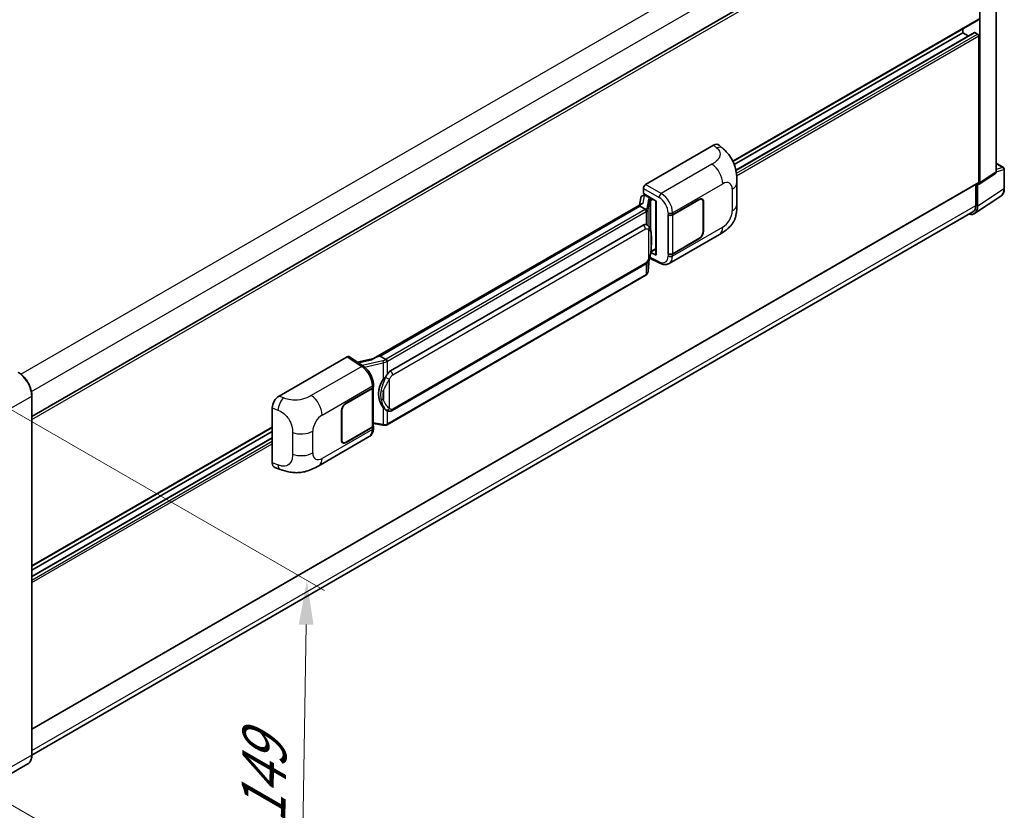
# Model space of a CAD drawing. Units: millimetres. Extents: x 2 to 10629, y 2 to 1547.
# Drawn here: x 795 to 1018, y 199 to 378 of the extents above; entities that cross this region are included whole.
import ezdxf

# ---------------------------------------------------------------- set-up
doc = ezdxf.new("R2010")
doc.units = ezdxf.units.MM
for name, color, linetype, lineweight in [('Dimension (ISO)', 7, 'Continuous', 18), ('Visible (ISO)', 7, 'Continuous', 35), ('Visible Narrow (ISO)', 7, 'Continuous', 25)]:
    doc.layers.add(name, color=color, linetype=linetype, lineweight=lineweight)
doc.styles.add('Note Text (TK)', font='MS PGothic.ttf')
doc.dimstyles.new('Default - Method 1b (TK)', dxfattribs={"dimscale": 4, "dimtxt": 2.5, "dimasz": 2.5, "dimexe": 1, "dimexo": 1.5, "dimgap": 1, "dimtad": 1, "dimtoh": 1, "dimrnd": 1e-08, "dimdsep": 46, "dimtxsty": 'Note Text (TK)', "dimcen": 0.09, "dimdle": 5, "dimclrd": 100, "dimclre": 100, "dimclrt": 7, "dimadec": 1, "dimazin": 1, "dimtfac": 1, "dimtmove": 0, "dimatfit": 3, "dimfxl": 0, "dimtolj": 1, "dimlwd": -1, "dimlwe": -1, "dimarcsym": 0})

# ---------------------------------------------------------------- blocks, each defined once
blk = doc.blocks.new('*D40')
at = {"layer": 'Defpoints', "color": 0, "transparency": 16777216}
for p in [(786.53, 293.86), (860.07, 251.4), (785.08, 205.23)]:
    blk.add_point(p, dxfattribs=at)
at = {"layer": 'Dimension (ISO)', "color": 100, "transparency": 16777216}
for p, q in [((792.48, 290.42), (864.04, 249.11)), ((858.78, 172.77), (859.91, 241.4)), ((791.02, 201.8), (862.58, 160.49))]:
    blk.add_line(p, q, dxfattribs=at)
for points in [[(858.24, 241.43), (861.58, 241.37), (860.07, 251.4)], [(857.12, 172.8), (860.45, 172.75), (858.62, 162.78)]]:
    blk.add_solid(points, dxfattribs=at)
at = {"layer": 'Dimension (ISO)', "color": 7, "transparency": 16777216, "insert": (850.14, 194.32), "char_height": 10, "attachment_point": 4, "rotation": 89.0597, "style": 'Note Text (TK)'}
blk.add_mtext('\\A1;{\\Q29.060;\\W0.824;\\H0.816x; \\fＭＳ Ｐゴシック|b0|i0;\\H10.0000;149}', dxfattribs=at)

msp = doc.modelspace()

# ---------------------------------------------------------------- linework, layer by layer
at = {"layer": 'Visible (ISO)'}
for p, q in [((1016.2732, 343.97), (1016.2732, 413.7299)), ((797.7723, 288.5917), (1011.8549, 412.1924)), ((1012.5509, 341.5099), (1012.5509, 411.5809)), ((956.6052, 346.3489), (1012.2185, 378.4573)), ((956.9154, 345.6119), (1008.694, 375.5062)), ((957.2651, 344.3733), (1011.3105, 375.5764)), ((1008.694, 375.5062), (1008.694, 376.4224)), ((1009.9414, 374.786), (1008.694, 375.5062)), ((1012.0367, 375.2093), (1011.4196, 375.5656)), ((1012.2938, 341.6587), (1012.2938, 374.764)), ((936.8259, 341.139), (952.2356, 350.0357)), ((953.476, 350.058), (954.3209, 349.2925)), ((1016.2732, 345.9158), (1017.9168, 344.9669)), ((1012.4129, 341.1848), (1016.1352, 343.6449)), ((1018.0986, 340.2492), (1018.0986, 344.6519)), ((797.7723, 217.6817), (1012.2185, 341.4923)), ((957.5067, 336.6464), (957.5067, 341.5601)), ((936.312, 339.0608), (936.312, 340.2488)), ((1011.651, 341.1646), (1011.651, 336.3886)), ((1012.0367, 336.1641), (1012.0367, 341.2134)), ((1012.0367, 341.2134), (1012.037, 341.2132)), ((935.7088, 338.1288), (935.4077, 336.4407)), ((936.1439, 338.5861), (936.5322, 338.6758)), ((936.312, 339.0608), (939.2392, 337.3708)), ((936.4864, 338.6652), (936.7418, 338.8126)), ((936.8314, 338.6184), (937.8599, 338.0246)), ((939.1327, 337.4323), (939.1327, 325.2699)), ((939.2392, 337.3708), (939.2392, 325.1287)), ((942.9291, 334.2709), (948.9113, 337.7247)), ((942.9588, 334.2286), (948.9113, 337.6653)), ((949.6022, 337.7338), (949.3751, 337.8649)), ((949.8884, 337.1012), (949.8884, 330.5692)), ((949.9398, 337.1309), (949.9398, 330.5989)), ((1011.3465, 334.5387), (1017.3143, 338.4829)), ((1010.9732, 334.8904), (797.7707, 211.798)), ((935.9624, 336.7609), (875.1929, 301.6757)), ((935.5457, 336.2431), (876.6527, 302.2412)), ((935.5457, 336.2431), (935.5384, 336.2768)), ((936.8224, 335.506), (935.5457, 336.2431)), ((941.9003, 334.2707), (941.9188, 334.2607)), ((941.9003, 325.3634), (941.9003, 334.2707)), ((941.9302, 334.2286), (941.9546, 334.2427)), ((941.9302, 325.4401), (941.9302, 334.2286)), ((879.0055, 298.8639), (936.2785, 331.9305)), ((937.1387, 331.9581), (937.125, 331.966)), ((942.1549, 323.2296), (953.5632, 329.8162)), ((948.9113, 328.8175), (942.9291, 325.3636)), ((948.9113, 328.8768), (942.9588, 325.4401)), ((939.2392, 325.1287), (938.0202, 325.7375)), ((938.0312, 325.8246), (938.0463, 325.8385)), ((938.0391, 325.8318), (939.1327, 326.4632)), ((937.3932, 321.4008), (937.6605, 324.3157)), ((937.7131, 324.4448), (940.0353, 323.285)), ((941.9843, 325.4119), (941.9003, 325.3634)), ((941.9188, 325.3534), (941.9003, 325.3634)), ((879.3691, 289.891), (936.6422, 322.9576)), ((936.8961, 320.5698), (878.2373, 286.7032)), ((853.7917, 293.1992), (869.2014, 302.0959)), ((869.5773, 302.1243), (872.897, 299.9303)), ((875.2797, 301.7258), (871.4784, 300.8679)), ((876.5725, 302.2328), (876.6527, 302.2412)), ((876.6527, 302.2412), (877.9294, 301.5041)), ((868.944, 291.5555), (874.9262, 295.0094)), ((868.944, 291.4961), (874.8965, 294.9329)), ((875.1095, 295.1875), (875.1095, 286.4413)), ((875.1392, 295.3063), (875.1392, 295.7635)), ((797.7723, 211.91), (797.7723, 293.2628)), ((852.2305, 278.0354), (852.2305, 290.5271)), ((867.9155, 283.2421), (867.9155, 289.7741)), ((867.9669, 283.2718), (867.9669, 289.8038)), ((878.1453, 289.8995), (878.1316, 289.9074)), ((797.7723, 254.6467), (852.2305, 286.0882)), ((874.8965, 286.1444), (868.944, 282.7077)), ((874.9262, 286.1021), (868.944, 282.6483)), ((875.1095, 286.9418), (877.308, 286.6231)), ((875.1392, 285.9418), (875.1392, 286.399)), ((797.7723, 253.7305), (852.2305, 285.172)), ((797.7723, 252.2901), (852.2305, 283.7316)), ((862.7858, 277.4058), (874.1941, 283.9924)), ((868.2531, 282.6392), (868.026, 282.7703)), ((852.7989, 276.9958), (854.0064, 276.5664)), ((796.8153, 209.8382), (788.7157, 205.1619))]:
    msp.add_line(p, q, dxfattribs=at)
msp.add_arc((1017.735, 344.6519), 0.3636, 0, 60, dxfattribs=at)
for centre, major_axis, ratio, start_param, end_param in [((1012.0367, 378.7722), (0.1818, -0.3149), 0.57735027, 0, 0.78539816), ((1011.4196, 375.3875), (-0.1091, 0.189), 0.57735027, 5.49778714, 6.28318531), ((1012.0367, 374.9124), (-0.1818, 0.3149), 0.57735027, 3.92699082, 5.49778714), ((952.2251, 348.2472), (1.1344, 1.8972), 0.57333637, 6.16912861, 7.08294563), ((1015.7586, 344.2678), (0.3641, -0.6306), 0.5766475, 0.03486413, 0.78478918), ((1012.0364, 341.8077), (0.3641, -0.6306), 0.5766475, 5.49839613, 7.06797448), ((1012.0367, 341.8072), (0.1818, -0.3149), 0.57735027, 0, 0.78539816), ((936.8265, 340.5451), (-0.3636, -0.6298), 0.5780539, 3.9275998, 5.49717816), ((939.1139, 336.9009), (-3.5769, -0.617), 0.21633748, 5.59704541, 6.29236196), ((936.4841, 338.3339), (-0.7175, -0.5179), 0.60953579, 5.67908615, 5.72119938), ((936.4068, 337.9004), (-0.5509, 0.5238), 0.8492429, 5.1814121, 6.75220843), ((936.7559, 337.981), (-0.2683, 0.6809), 0.65380937, 5.5951678, 6.18580465), ((937.8221, 337.7059), (0.1341, -0.3405), 0.65380937, 0.88277882, 2.45357514), ((948.9113, 336.5371), (0.7273, 1.2597), 0.57735027, 5.49778714, 7.06858347), ((948.9113, 336.5371), (0.6909, 1.1967), 0.57735027, 5.49778714, 7.06858347), ((1009.4638, 337.6532), (1.8204, -3.153), 0.5766475, 5.75645056, 7.06797448), ((1009.3368, 337.7247), (1.6364, -2.8343), 0.57735027, 0, 0.78539816), ((942.4148, 334.5678), (0.7273, 0), 0.57735027, 3.9618974, 5.49778714), ((942.4445, 334.5255), (-0.7273, 0), 0.57735027, 0.78539816, 2.35619449), ((936.2785, 327.4621), (0.5565, 4.5997), 0.40142867, 6.20843387, 6.57591032), ((948.9113, 330.0051), (0.7273, 1.2597), 0.57735027, 3.92699082, 5.49778714), ((948.9113, 330.0051), (-0.6909, -1.1967), 0.57735027, 0.78539816, 2.35619449), ((937.8221, 326.1265), (0.2166, -0.2942), 0.48800029, 0.05438476, 0.7310134), ((939.4963, 325.2772), (0.3636, 0.0106), 0.55686057, 3.12531633, 3.9107145), ((942.4148, 325.6605), (-0.7273, 0), 0.57735027, 0.82030475, 2.35619449), ((942.4445, 325.737), (0.7273, 0), 0.57735027, 3.92699082, 5.49778714), ((869.2008, 301.5014), (0.3641, 0.6306), 0.5766475, 6.24832118, 7.06797448), ((873.4959, 299.0163), (3.4997, 3.1094), 0.24152145, 0.32505614, 1.02037269), ((879.942, 293.8547), (0.3329, 4.4628), 0.80430597, 0.8807959, 2.44577737), ((879.0055, 294.3955), (0.5565, 4.5997), 0.40142867, 0.29272501, 0.66020146), ((874.3823, 295.2298), (0.7273, 0), 0.57735027, 5.49778714, 6.15636264), ((874.412, 295.3063), (0.7273, 0), 0.57735027, 5.49778714, 6.28318531), ((853.8022, 291.4227), (-1.1277, -1.8841), 0.58101844, 3.94848943, 5.51262657), ((868.944, 290.3679), (-0.7273, -1.2597), 0.57735027, 3.92699082, 5.49778714), ((868.944, 290.3679), (0.6909, 1.1967), 0.57735027, 0.78539816, 2.35619449), ((874.3823, 286.4413), (0.7273, 0), 0.57735027, 5.49778714, 6.28318531), ((874.412, 286.399), (0.7273, 0), 0.57735027, 5.49778714, 6.56987888), ((868.944, 283.8359), (-0.7273, -1.2597), 0.57735027, 5.49778714, 7.06858347), ((868.944, 283.8359), (-0.6909, -1.1967), 0.57735027, 5.49778714, 7.06858347), ((853.8022, 278.9547), (-1.1344, -1.8972), 0.57333637, 5.51880849, 6.397242)]:
    msp.add_ellipse(centre, major_axis=major_axis, ratio=ratio, start_param=start_param, end_param=end_param, dxfattribs=at)
for points, knots in [([(954.3209, 349.2925), (954.5568, 349.0788), (954.8491, 348.8175), (955.3646, 348.2638), (955.6016, 347.9724), (956.1218, 347.2468), (956.4037, 346.7826), (956.7563, 346.0256), (956.8599, 345.7722), (957.0661, 345.1836), (957.1611, 344.8425), (957.3214, 344.1259), (957.3818, 343.7467), (957.4956, 342.7518), (957.5067, 342.1074), (957.5067, 341.5601)], [0, 0, 0, 0, 0.18362486, 0.18362486, 0.36333296, 0.36333296, 0.60386192, 0.60386192, 0.71569796, 0.71569796, 0.86115341, 0.86115341, 1.02941414, 1.02941414, 1.30785701, 1.30785701, 1.30785701, 1.30785701]), ([(1017.3143, 338.4829), (1017.4195, 338.5524), (1017.5156, 338.6357), (1017.6858, 338.8246), (1017.76, 338.93), (1017.8858, 339.1579), (1017.9374, 339.2802), (1018.0191, 339.5379), (1018.0492, 339.6733), (1018.0889, 339.9542), (1018.0986, 340.0998), (1018.0986, 340.2492)], [0.03486413, 0.03486413, 0.03486413, 0.03486413, 0.184849139, 0.184849139, 0.334834148, 0.334834148, 0.484819157, 0.484819157, 0.634804167, 0.634804167, 0.784789176, 0.784789176, 0.784789176, 0.784789176]), ([(937.0718, 335.0521), (937.0718, 335.0528), (937.0719, 335.0535), (937.0759, 335.0944), (937.0733, 335.1372), (937.0544, 335.2257), (937.0379, 335.2705), (936.9931, 335.3543), (936.9652, 335.3925), (936.9018, 335.4573), (936.8669, 335.4834), (936.8305, 335.5017)], [-0.0778087689, -0.0778087689, -0.0778087689, -0.0778087689, -0.0774791395, -0.0774791395, -0.0585788033, -0.0585788033, -0.0389062325, -0.0389062325, -0.0193765361, -0.0193765361, 0, 0, 0, 0]), ([(957.5067, 336.6464), (957.5067, 336.1174), (957.4974, 335.5282), (957.3872, 334.6176), (957.3284, 334.2725), (957.1923, 333.729), (957.1346, 333.5334), (956.9914, 333.1374), (956.904, 332.9344), (956.6724, 332.4927), (956.5163, 332.2542), (956.1978, 331.8456), (956.0346, 331.666), (955.6104, 331.2438), (955.345, 331.0181), (954.5929, 330.4328), (954.0581, 330.1019), (953.5632, 329.8162)], [0, 0, 0, 0, 0.26907114, 0.26907114, 0.43224894, 0.43224894, 0.52213259, 0.52213259, 0.61371232, 0.61371232, 0.72841245, 0.72841245, 0.83295305, 0.83295305, 0.995563, 0.995563, 1.28301074, 1.28301074, 1.28301074, 1.28301074]), ([(937.5005, 331.6678), (937.4813, 331.6882), (937.4613, 331.7084), (937.4195, 331.7488), (937.3977, 331.7688), (937.352, 331.8085), (937.3282, 331.8281), (937.2783, 331.8667), (937.2522, 331.8857), (937.1974, 331.9227), (937.1688, 331.9407), (937.1387, 331.9581)], [-0.1703054541, -0.1703054541, -0.1703054541, -0.1703054541, -0.1584465752, -0.1584465752, -0.1465876964, -0.1465876964, -0.1347288175, -0.1347288175, -0.1228699387, -0.1228699387, -0.1110110598, -0.1110110598, -0.1110110598, -0.1110110598]), ([(938.121, 329.3509), (938.1188, 329.5048), (938.1149, 329.6562), (938.1, 329.9572), (938.0889, 330.1067), (938.0528, 330.407), (938.0281, 330.5578), (937.9523, 330.8663), (937.9017, 331.0241), (937.7497, 331.3459), (937.6475, 331.5119), (937.5005, 331.6678)], [-0.42564821, -0.42564821, -0.42564821, -0.42564821, -0.340518568, -0.340518568, -0.255388926, -0.255388926, -0.170259284, -0.170259284, -0.085129642, -0.085129642, 0, 0, 0, 0]), ([(938.1211, 327.4458), (938.1227, 327.585), (938.124, 327.7223), (938.126, 327.9922), (938.1266, 328.1248), (938.1273, 328.3849), (938.1273, 328.5123), (938.1266, 328.7618), (938.126, 328.8838), (938.124, 329.1219), (938.1227, 329.2381), (938.121, 329.3509)], [-0.318622721, -0.318622721, -0.318622721, -0.318622721, -0.254898176, -0.254898176, -0.191173632, -0.191173632, -0.127449088, -0.127449088, -0.063724544, -0.063724544, 0, 0, 0, 0]), ([(937.6342, 324.2561), (937.7413, 324.4933), (937.8149, 324.7253), (937.9307, 325.1795), (937.9717, 325.4006), (938.0352, 325.8334), (938.0574, 326.0456), (938.0902, 326.4617), (938.1007, 326.6655), (938.1151, 327.0635), (938.1188, 327.2575), (938.1211, 327.4458)], [-0.425024641, -0.425024641, -0.425024641, -0.425024641, -0.340019712, -0.340019712, -0.255014784, -0.255014784, -0.170009856, -0.170009856, -0.085004928, -0.085004928, 0, 0, 0, 0]), ([(936.6422, 322.9576), (936.7675, 323.03), (936.8721, 323.1178), (937.0471, 323.2918), (937.1198, 323.3802), (937.2509, 323.557), (937.3084, 323.6446), (937.4135, 323.8181), (937.4614, 323.9045), (937.5505, 324.0767), (937.5918, 324.1624), (937.6316, 324.2502), (937.6329, 324.2532), (937.6342, 324.2561)], [-0.170496085, -0.170496085, -0.170496085, -0.170496085, -0.1375677, -0.1375677, -0.103468483, -0.103468483, -0.069369266, -0.069369266, -0.035270049, -0.035270049, -0.001170832, -0.001170832, 0, 0, 0, 0]), ([(937.0386, 320.6668), (937.0774, 320.7078), (937.1138, 320.7507), (937.181, 320.8399), (937.2119, 320.8862), (937.2674, 320.9819), (937.292, 321.0314), (937.3342, 321.1331), (937.3517, 321.1853), (937.3787, 321.2917), (937.3882, 321.346), (937.3932, 321.4008)], [-1.489339836, -1.489339836, -1.489339836, -1.489339836, -1.362514136, -1.362514136, -1.235688435, -1.235688435, -1.108862734, -1.108862734, -0.982037034, -0.982037034, -0.855211333, -0.855211333, -0.855211333, -0.855211333]), ([(942.1549, 323.2296), (942.0269, 323.1557), (941.8896, 323.0981), (941.6066, 323.0177), (941.461, 322.9947), (941.1691, 322.9802), (941.0229, 322.9885), (940.7337, 323.0318), (940.5906, 323.0668), (940.3092, 323.1595), (940.1709, 323.2173), (940.0353, 323.285)], [0.785398163, 0.785398163, 0.785398163, 0.785398163, 0.935496479, 0.935496479, 1.085594795, 1.085594795, 1.23569311, 1.23569311, 1.385791426, 1.385791426, 1.535889742, 1.535889742, 1.535889742, 1.535889742]), ([(936.8961, 320.5698), (936.905, 320.575), (936.9139, 320.5803), (936.9315, 320.591), (936.9403, 320.5964), (936.9576, 320.6075), (936.9662, 320.6132), (936.9832, 320.6246), (936.9916, 320.6305), (937.0083, 320.6423), (937.0166, 320.6484), (937.0248, 320.6545)], [1.570796327, 1.570796327, 1.570796327, 1.570796327, 1.596526194, 1.596526194, 1.622256061, 1.622256061, 1.647985928, 1.647985928, 1.673715795, 1.673715795, 1.699445662, 1.699445662, 1.699445662, 1.699445662]), ([(937.0718, 320.8006), (937.0718, 320.8), (937.0719, 320.7994), (937.0759, 320.7649), (937.0733, 320.7344), (937.0558, 320.6862), (937.0426, 320.6678), (937.0248, 320.6545)], [-0.0003297628, -0.0003297628, -0.0003297628, -0.0003297628, 0, 0, 0.0189079865, 0.0189079865, 0.0357441925, 0.0357441925, 0.0357441925, 0.0357441925]), ([(878.2013, 301.0633), (878.2012, 301.0639), (878.2011, 301.0645), (878.1957, 301.0998), (878.185, 301.138), (878.1534, 301.2192), (878.1324, 301.2614), (878.0832, 301.3427), (878.0554, 301.381), (877.9968, 301.4485), (877.9665, 301.4772), (877.9368, 301.4993)], [-0.0003297628, -0.0003297628, -0.0003297628, -0.0003297628, 0, 0, 0.0189079865, 0.0189079865, 0.0385885202, 0.0385885202, 0.0581261217, 0.0581261217, 0.0775105008, 0.0775105008, 0.0775105008, 0.0775105008]), ([(875.1392, 295.7635), (875.1392, 296.069), (875.1003, 296.384), (874.956, 297.0175), (874.8505, 297.3358), (874.5827, 297.9558), (874.4204, 298.2573), (874.0505, 298.8224), (873.8428, 299.0859), (873.3935, 299.5555), (873.152, 299.7618), (872.897, 299.9303)], [0, 0, 0, 0, 0.30717795, 0.30717795, 0.6143559, 0.6143559, 0.92153385, 0.92153385, 1.22871179, 1.22871179, 1.53588974, 1.53588974, 1.53588974, 1.53588974]), ([(797.7723, 293.2628), (797.7723, 293.6368), (797.7211, 294.0365), (797.5238, 294.8519), (797.3775, 295.2674), (797.0041, 296.0765), (796.777, 296.4698), (796.2631, 297.1976), (795.9764, 297.5321), (795.3689, 298.1107), (795.0483, 298.3548), (794.7244, 298.5419)], [1.57079633, 1.57079633, 1.57079633, 1.57079633, 1.88495559, 1.88495559, 2.19911486, 2.19911486, 2.51327412, 2.51327412, 2.82743339, 2.82743339, 3.14159265, 3.14159265, 3.14159265, 3.14159265]), ([(877.3856, 296.902), (877.5149, 297.0684), (877.6531, 297.2518), (877.9702, 297.68), (878.1507, 297.9277), (878.3126, 298.1656)], [0.251927497, 0.251927497, 0.251927497, 0.251927497, 0.346143771, 0.346143771, 0.465492697, 0.465492697, 0.465492697, 0.465492697]), ([(878.1318, 289.9074), (878.0213, 289.9712), (877.9065, 290.0601), (877.6531, 290.293), (877.5149, 290.4451), (877.3856, 290.601)], [1.13986773, 1.13986773, 1.13986773, 1.13986773, 1.216302642, 1.216302642, 1.310518917, 1.310518917, 1.310518917, 1.310518917]), ([(878.1453, 289.8995), (878.2016, 289.867), (878.263, 289.8367), (878.3976, 289.7844), (878.471, 289.7624), (878.6309, 289.7324), (878.7179, 289.7245), (878.9018, 289.7309), (878.9981, 289.7454), (879.1899, 289.8009), (879.2846, 289.8422), (879.3691, 289.891)], [-0.11101106, -0.11101106, -0.11101106, -0.11101106, -0.088808848, -0.088808848, -0.066606636, -0.066606636, -0.044404424, -0.044404424, -0.022202212, -0.022202212, 0, 0, 0, 0]), ([(874.1941, 283.9924), (874.3268, 284.069), (874.4482, 284.1645), (874.6599, 284.382), (874.7502, 284.5038), (874.9001, 284.7629), (874.9598, 284.9002), (875.0525, 285.1844), (875.0857, 285.3313), (875.129, 285.6319), (875.1392, 285.7856), (875.1392, 285.9418)], [-0.785398163, -0.785398163, -0.785398163, -0.785398163, -0.628318531, -0.628318531, -0.471238898, -0.471238898, -0.314159265, -0.314159265, -0.157079633, -0.157079633, 0, 0, 0, 0]), ([(877.308, 286.6231), (877.3611, 286.6154), (877.414, 286.6091), (877.5191, 286.5995), (877.5712, 286.5961), (877.6743, 286.5925), (877.7251, 286.5922), (877.8251, 286.5947), (877.8742, 286.5976), (877.9705, 286.6068), (878.0176, 286.6131), (878.0636, 286.6213)], [0.855211333, 0.855211333, 0.855211333, 0.855211333, 0.984372553, 0.984372553, 1.113533773, 1.113533773, 1.242694993, 1.242694993, 1.371856212, 1.371856212, 1.501017432, 1.501017432, 1.501017432, 1.501017432]), ([(878.2013, 286.8117), (878.2012, 286.811), (878.2011, 286.8103), (878.1957, 286.7703), (878.185, 286.7352), (878.1534, 286.6758), (878.1324, 286.6526), (878.0939, 286.6296), (878.0792, 286.624), (878.0636, 286.6213)], [-0.0778087689, -0.0778087689, -0.0778087689, -0.0778087689, -0.0774791395, -0.0774791395, -0.0585788033, -0.0585788033, -0.0389062325, -0.0389062325, -0.0279382932, -0.0279382932, -0.0279382932, -0.0279382932]), ([(878.0931, 286.6303), (878.1031, 286.6347), (878.1129, 286.6391), (878.1326, 286.6483), (878.1423, 286.653), (878.1617, 286.6625), (878.1713, 286.6673), (878.1904, 286.6773), (878.1999, 286.6823), (878.2187, 286.6926), (878.2281, 286.6979), (878.2373, 286.7032)], [1.437762728, 1.437762728, 1.437762728, 1.437762728, 1.464369448, 1.464369448, 1.490976168, 1.490976168, 1.517582887, 1.517582887, 1.544189607, 1.544189607, 1.570796327, 1.570796327, 1.570796327, 1.570796327]), ([(862.7858, 277.4058), (862.3615, 277.1608), (861.8613, 276.8854), (860.9084, 276.4588), (860.4398, 276.2794), (859.5402, 276.0226), (859.1115, 275.9328), (858.2615, 275.833), (857.8344, 275.8201), (857.0034, 275.8527), (856.5922, 275.8978), (855.4338, 276.0894), (854.6745, 276.3287), (854.0064, 276.5664)], [0, 0, 0, 0, 0.24648635, 0.24648635, 0.47055558, 0.47055558, 0.64899431, 0.64899431, 0.82358511, 0.82358511, 1.00416753, 1.00416753, 1.34397561, 1.34397561, 1.34397561, 1.34397561]), ([(796.8153, 209.8382), (796.9391, 209.9097), (797.053, 209.998), (797.2571, 210.2046), (797.3473, 210.3227), (797.502, 210.5839), (797.5665, 210.7271), (797.6697, 211.034), (797.7082, 211.1979), (797.7596, 211.5423), (797.7723, 211.723), (797.7723, 211.91)], [0.785398163, 0.785398163, 0.785398163, 0.785398163, 0.942477796, 0.942477796, 1.099557429, 1.099557429, 1.256637061, 1.256637061, 1.413716694, 1.413716694, 1.570796327, 1.570796327, 1.570796327, 1.570796327])]:
    msp.add_open_spline(points, degree=3, knots=knots, dxfattribs=at)
for points in [[(936.8305, 335.5017), (936.8276, 335.5031), (936.8249, 335.5046), (936.8224, 335.506)], [(936.9714, 332.0322), (937.0296, 332.0139), (937.0806, 331.9915), (937.1251, 331.9658)], [(877.9294, 301.5041), (877.9319, 301.5027), (877.9344, 301.5011), (877.9368, 301.4993)]]:
    msp.add_open_spline(points, degree=3, dxfattribs=at)
at = {"layer": 'Visible Narrow (ISO)'}
for p, q in [((795.2792, 298.1634), (1009.3368, 421.7496)), ((797.6756, 294.2026), (1011.651, 417.7414)), ((797.7723, 287.8749), (1012.2938, 411.729)), ((956.5584, 346.4449), (1012.2938, 378.6238)), ((957.2786, 344.3073), (1011.4196, 375.5656)), ((957.3885, 343.6582), (1012.0367, 375.2093)), ((957.4519, 343.101), (1012.2938, 374.764)), ((952.2356, 350.0357), (952.9098, 349.4249)), ((1016.2732, 345.8572), (1017.7988, 344.9764)), ((951.8348, 345.7025), (940.3782, 339.088)), ((1016.2732, 343.97), (1012.5509, 341.5099)), ((1017.7988, 344.9764), (1016.2732, 344.4995)), ((1016.2732, 343.9687), (1018.0009, 344.5088)), ((1018.0009, 344.5088), (1018.0009, 340.106)), ((797.7723, 217.8047), (1012.2938, 341.6587)), ((936.312, 340.2488), (939.8643, 338.1979)), ((940.3782, 339.088), (936.8259, 341.139)), ((942.9291, 334.7281), (954.3164, 341.3025)), ((956.4416, 340.0755), (956.4416, 335.1619)), ((1018.0009, 340.106), (1012.0367, 336.1641)), ((936.2619, 336.9138), (936.5546, 338.5545)), ((936.5546, 338.5545), (936.8314, 338.6184)), ((936.8314, 338.6184), (936.9548, 338.6897)), ((937.4734, 337.7824), (937.105, 335.717)), ((937.3938, 335.3753), (937.7622, 337.4407)), ((937.7622, 337.4407), (937.7622, 331.3087)), ((937.8599, 338.0246), (937.7902, 338.0085)), ((937.9833, 338.0958), (937.8599, 338.0246)), ((937.9735, 337.533), (938.0793, 337.5574)), ((937.9735, 330.7772), (937.9735, 337.533)), ((938.0793, 337.5574), (938.4976, 337.7989)), ((948.8599, 337.695), (948.9113, 337.6653)), ((949.887, 337.1614), (949.9398, 337.1309)), ((797.7723, 212.9057), (1011.651, 336.3886)), ((876.5725, 302.2328), (935.5384, 336.2768)), ((936.7142, 335.4332), (878.0555, 301.5666)), ((878.3126, 301.1212), (936.9714, 334.9879)), ((936.9714, 334.9879), (936.9714, 332.0322)), ((937.3938, 331.7719), (937.3938, 335.3753)), ((941.9188, 334.7179), (941.9188, 334.2607)), ((942.9291, 334.2709), (942.9291, 334.7281)), ((942.9588, 325.4401), (942.9588, 334.2286)), ((879.5197, 297.9732), (936.7928, 331.0398)), ((937.4856, 330.8719), (937.4856, 324.2584)), ((954.3164, 331.4808), (942.9291, 324.9064)), ((949.9398, 330.5989), (949.8884, 330.6286)), ((938.1193, 327.4251), (938.1193, 329.311)), ((948.8599, 328.8472), (948.9113, 328.8175)), ((938.0793, 325.978), (938.0452, 325.9466)), ((939.1327, 326.5862), (938.0793, 325.978)), ((937.6591, 324.3125), (937.3938, 321.4193)), ((937.3938, 321.4193), (937.3938, 323.7866)), ((939.8643, 323.6286), (937.7904, 324.6643)), ((941.9188, 325.3534), (941.9188, 324.8962)), ((942.9291, 324.9064), (942.9291, 325.3636)), ((936.7928, 323.2905), (879.5197, 290.2239)), ((936.9714, 323.2166), (936.9714, 320.7363)), ((936.9714, 320.7363), (878.3126, 286.8697)), ((869.2014, 302.0959), (872.514, 299.9066)), ((871.7364, 300.6973), (874.6864, 301.3631)), ((872.514, 299.9066), (861.0574, 293.2921)), ((877.2863, 301.1807), (872.604, 300.1239)), ((873.124, 299.7677), (877.3856, 300.7295)), ((877.3856, 300.7295), (877.3856, 296.902)), ((878.3126, 298.1656), (878.3126, 301.1212)), ((878.8269, 290.3918), (878.8269, 297.0053)), ((863.5389, 288.8922), (874.9262, 295.4666)), ((874.8965, 294.9329), (874.8965, 286.1444)), ((874.9262, 295.4666), (874.9262, 295.0094)), ((789.6194, 288.5122), (797.719, 293.1885)), ((797.719, 293.1885), (797.719, 211.8358)), ((854.7913, 292.7761), (853.7917, 293.1992)), ((877.4363, 294.2756), (877.4363, 292.3897)), ((852.2305, 290.5271), (853.5174, 289.9825)), ((868.944, 291.4961), (868.8938, 291.5251)), ((877.3856, 290.601), (877.3856, 286.7735)), ((867.9167, 289.8328), (867.9669, 289.8038)), ((878.3126, 286.8697), (878.3126, 289.8176)), ((797.7723, 254.7697), (852.2305, 286.2112)), ((874.9262, 285.6449), (863.5389, 279.0705)), ((874.9262, 286.1021), (874.9262, 285.6449)), ((877.3856, 286.7735), (875.1095, 287.1034)), ((797.7723, 252.2163), (852.2305, 283.6578)), ((856.809, 284.9551), (856.809, 280.0415)), ((861.4137, 280.2975), (861.4137, 285.2111)), ((797.7723, 251.5037), (852.2305, 282.9452)), ((797.7723, 250.9099), (852.2305, 282.3514)), ((867.9669, 283.2718), (867.9155, 283.3015)), ((868.944, 282.6483), (868.8911, 282.6788)), ((853.5174, 277.5777), (852.2305, 278.0354)), ((797.719, 211.8358), (789.6194, 207.1595))]:
    msp.add_line(p, q, dxfattribs=at)
for centre, major_axis, ratio, start_param, end_param in [((952.856, 347.6756), (1.4649, 1.6169), 0.65672952, 0, 0.91381702), ((951.7451, 342.7871), (-1.8182, 3.1492), 0.57735027, 3.92699082, 5.46288056), ((1017.735, 344.6519), (0.1818, 0.3149), 0.57735027, 0, 0.53459435), ((1017.735, 344.6519), (0.1085, -0.3471), 0.72169311, 0.93474524, 2.49688001), ((1017.735, 344.6519), (0.3636, 0), 0.57735027, 5.53269373, 6.28318531), ((954.3164, 338.8485), (1.5028, 2.6029), 0.57735027, 5.49778714, 7.06858347), ((953.8703, 341.5601), (3.6364, 0), 0.57735027, 5.49778714, 6.28318531), ((1015.4194, 341.5893), (1.8389, -3.1413), 0.57677384, 0.03138662, 0.78131167), ((1017.735, 340.2492), (0.3636, 0), 0.57735027, 5.53269373, 6.28318531), ((938.5616, 337.5631), (1.0874, -0.2236), 0.39024564, 2.43627197, 3.15185696), ((937.3995, 337.4553), (0.358, -0.0639), 0.92189307, 0.1475388, 1.52868309), ((938.4877, 337.2361), (-0.7247, 0.2078), 0.2955286, 5.58231733, 6.29790232), ((937.7164, 337.6815), (0.0818, -0.3543), 0.71890164, 0.98015947, 2.5509558), ((940.3602, 338.505), (0.3636, 0.6298), 0.53637355, 0.78600715, 2.3555855), ((939.79, 335.8641), (1.5332, -2.4733), 0.59713441, 0.76668294, 2.30257268), ((940.286, 336.1711), (-1.8964, 3.1036), 0.59324129, 3.91222392, 5.44811366), ((935.9428, 335.8786), (-1.0909, 0), 0.57735027, 2.35619449, 2.5086304), ((936.7142, 335.1363), (0.1818, -0.3149), 0.57735027, 0.78539816, 2.35619449), ((936.0167, 335.9362), (1.0874, -0.2236), 0.39024564, 5.63445405, 6.29344962), ((935.9428, 335.5817), (1.4545, 0), 0.57735027, 5.49778714, 5.60089302), ((935.9428, 335.6092), (-1.4509, 0.2345), 0.43824712, 2.52999888, 3.14247799), ((937.0311, 335.3899), (0.358, -0.0639), 0.92189307, 0.1475388, 1.52868309), ((942.4148, 335.025), (0.7273, 0), 0.57735027, 3.9618974, 5.49778714), ((954.3164, 333.9349), (-1.5028, -2.6029), 0.57735027, 0.78539816, 2.35619449), ((953.8703, 336.6464), (3.6364, 0), 0.57735027, 5.49778714, 6.28318531), ((936.2785, 331.3367), (0.3636, -0.6298), 0.57735027, 0.78539816, 2.35619449), ((936.9714, 331.1689), (0.5291, 0.4989), 0.80454456, 4.94896384, 6.28318531), ((951.7451, 332.9654), (1.8182, -3.1492), 0.57735027, 0, 0.78539816), ((937.3938, 329.3403), (0.7272, 0.0107), 0.69418244, 6.20397498, 6.28318531), ((937.3938, 327.4544), (0.7272, -0.0086), 0.44716568, 6.21946524, 6.28318531), ((936.9714, 324.5553), (0.6629, -0.2992), 0.13919307, 5.66073721, 6.28318531), ((939.79, 326.0424), (1.5332, -2.4733), 0.59713441, 5.5139785, 7.04986825), ((940.3602, 323.9356), (-0.3249, -0.6506), 0.5766475, 5.463532, 6.28318531), ((942.4148, 325.2033), (-0.7273, 0), 0.57735027, 0.82030475, 2.35619449), ((940.286, 326.3495), (-1.8964, 3.1036), 0.59324129, 3.12682576, 3.91222392), ((936.2785, 323.5874), (0.3636, -0.6298), 0.57735027, 0, 0.78539816), ((935.9428, 321.3026), (1.4334, 0.3611), 0.68484185, 5.43004551, 6.04252462), ((937.0311, 321.434), (0.3621, -0.0332), 0.66690795, 0, 0.07651115), ((936.7142, 320.8847), (0.1818, -0.3149), 0.57735027, 0, 0.78539816), ((935.9428, 321.3301), (-1.4545, 0), 0.57735027, 2.35619449, 2.45930037), ((877.2102, 301.9843), (-1.0559, -0.3887), 0.70556137, 1.38645418, 2.04544975), ((877.2841, 302.012), (-1.0909, 0), 0.57735027, 2.20375859, 2.35619449), ((878.0555, 301.2697), (0.1818, -0.3149), 0.57735027, 0.78539816, 2.35619449), ((872.496, 299.3235), (0.401, 0.6067), 0.5766475, 0, 0.81965331), ((872.4267, 296.9926), (1.7439, -3.1917), 0.56100804, 0.79860416, 2.3344939), ((877.3602, 300.9389), (0.0801, -0.3547), 0.07194267, 3.94650419, 5.32764848), ((877.2841, 301.7426), (1.4334, 0.3611), 0.68484185, 4.61135463, 5.22383374), ((877.2841, 301.7151), (1.4545, 0), 0.57735027, 5.39468126, 5.49778714), ((794.6335, 294.97), (2.1818, -3.779), 0.57735027, 0.78539816, 2.35619449), ((878.3126, 297.3022), (0.6629, -0.2992), 0.13919307, 4.08994088, 5.66073721), ((879.0055, 298.2701), (-0.3636, 0.6298), 0.57735027, 3.92699082, 5.49778714), ((874.412, 295.7635), (0.7273, 0), 0.57735027, 5.49778714, 6.28318531), ((797.5905, 293.2628), (0.1818, 0), 0.57735027, 5.49778714, 6.28318531), ((854.7375, 291.0269), (0.8503, 2.0093), 0.4365316, 0.72579055, 2.28992769), ((860.9676, 290.3767), (1.8182, -3.1492), 0.57735027, 0.78539816, 2.32128791), ((877.3856, 294.6945), (0.715, -0.133), 0.56203751, 4.02622381, 4.88718922), ((877.3856, 292.8086), (0.7146, 0.135), 0.5793106, 3.81307618, 4.67404159), ((878.3126, 290.6887), (-0.5291, -0.4989), 0.80454456, 0.23657486, 1.80737118), ((879.0055, 290.5208), (0.3636, -0.6298), 0.57735027, 0, 0.78539816), ((863.5389, 286.4381), (1.5028, 2.6029), 0.57735027, 0.78539816, 2.35619449), ((872.4267, 287.1709), (1.7439, -3.1917), 0.56100804, 0.01320599, 0.79860416), ((874.412, 285.9418), (0.7273, 0), 0.57735027, 5.49778714, 6.28318531), ((877.3602, 286.983), (-0.0522, -0.3599), 0.18304246, 0, 0.97643306), ((877.2841, 287.436), (-1.4509, 0.2345), 0.43824712, 1.71130801, 2.32378712), ((877.2841, 287.4635), (-1.4545, 0), 0.57735027, 2.25308861, 2.35619449), ((878.0555, 287.0181), (0.1818, -0.3149), 0.57735027, 0, 0.78539816), ((858.8424, 286.6957), (-3.6364, 0), 0.57735027, 0.97738438, 2.35619449), ((858.8424, 281.782), (3.6364, 0), 0.57735027, 4.11897703, 5.49778714), ((863.5389, 281.5245), (-1.5028, -2.6029), 0.57735027, 5.49778714, 7.06858347), ((860.9676, 280.555), (1.8182, -3.1492), 0.57735027, 0, 0.78539816), ((854.7375, 278.6221), (-0.7311, -2.0557), 0.47609055, 5.40475179, 6.28318531), ((794.6335, 213.6172), (2.1818, -3.779), 0.57735027, 0, 0.78539816), ((797.5905, 211.91), (0.1818, 0), 0.57735027, 5.49778714, 6.28318531)]:
    msp.add_ellipse(centre, major_axis=major_axis, ratio=ratio, start_param=start_param, end_param=end_param, dxfattribs=at)
for points, knots in [([(952.9098, 349.4249), (953.1404, 349.216), (953.3865, 348.9777), (953.5359, 348.6903), (953.7453, 348.2873), (953.7529, 347.791), (953.5379, 347.3139), (953.3508, 346.8986), (953.0034, 346.5105), (952.614, 346.2083), (952.3517, 346.0047), (952.0747, 345.841), (951.8348, 345.7025)], [0, 0, 0, 0, 0.22498324, 0.22498324, 0.22498324, 0.54043573, 0.54043573, 0.54043573, 0.81501171, 0.81501171, 0.81501171, 1, 1, 1, 1]), ([(936.7928, 331.0398), (936.8469, 331.0711), (936.9013, 331.0905), (937.0909, 331.1242), (937.2086, 331.0824), (937.3748, 330.9783), (937.4329, 330.9278), (937.4856, 330.8719)], [0, 0, 0, 0, 0.031575695, 0.031575695, 0.116947855, 0.116947855, 0.170305454, 0.170305454, 0.170305454, 0.170305454]), ([(937.4856, 330.8719), (937.791, 330.7148), (937.9214, 330.4992), (938.0897, 329.9823), (938.1109, 329.6707), (938.1193, 329.311)], [0, 0, 0, 0, 0.2061269, 0.2061269, 0.42564821, 0.42564821, 0.42564821, 0.42564821]), ([(938.1193, 329.311), (938.1236, 329.019), (938.1256, 328.7039), (938.1252, 328.0699), (938.1232, 327.7532), (938.1193, 327.4251)], [0, 0, 0, 0, 0.167312443, 0.167312443, 0.318622721, 0.318622721, 0.318622721, 0.318622721]), ([(938.1193, 327.4251), (938.1151, 327.1766), (938.1073, 326.9177), (938.0695, 326.3327), (938.0359, 326.0035), (937.923, 325.3816), (937.851, 325.0888), (937.6734, 324.6149), (937.5907, 324.4338), (937.4856, 324.2584)], [0, 0, 0, 0, 0.109280085, 0.109280085, 0.240591253, 0.240591253, 0.354088722, 0.354088722, 0.425024641, 0.425024641, 0.425024641, 0.425024641]), ([(937.4856, 324.2584), (937.4435, 324.1651), (937.3982, 324.072), (937.3006, 323.8893), (937.2485, 323.8), (937.1915, 323.7137), (937.1261, 323.6146), (937.054, 323.5193), (936.9181, 323.3789), (936.8551, 323.3265), (936.7928, 323.2905)], [0, 0, 0, 0, 0.042624021, 0.042624021, 0.085248042, 0.085248042, 0.085248042, 0.134155965, 0.134155965, 0.170496085, 0.170496085, 0.170496085, 0.170496085]), ([(877.8923, 297.4017), (877.806, 297.2106), (877.7259, 297.0285), (877.5299, 296.5697), (877.4224, 296.3035), (877.2147, 295.7462), (877.1182, 295.4569), (876.9715, 294.9346), (876.9164, 294.7003), (876.8747, 294.4678)], [-0.425024641, -0.425024641, -0.425024641, -0.425024641, -0.354088722, -0.354088722, -0.240591253, -0.240591253, -0.109280085, -0.109280085, 0, 0, 0, 0]), ([(877.4363, 294.2756), (877.4964, 294.4918), (877.5757, 294.7095), (877.7851, 295.1954), (877.9223, 295.4648), (878.2114, 295.9849), (878.3596, 296.2338), (878.6183, 296.6608), (878.7218, 296.8299), (878.8269, 297.0053)], [0, 0, 0, 0, 0.109280085, 0.109280085, 0.240591253, 0.240591253, 0.354088722, 0.354088722, 0.425024641, 0.425024641, 0.425024641, 0.425024641]), ([(878.3126, 298.1656), (878.3025, 298.1507), (878.2926, 298.1359), (878.2828, 298.1211), (878.1996, 297.9951), (878.1291, 297.8735), (878.0011, 297.634), (877.9442, 297.5166), (877.8923, 297.4017)], [-0.0902431044, -0.0902431044, -0.0902431044, -0.0902431044, -0.0852480424, -0.0852480424, -0.0852480424, -0.0426240212, -0.0426240212, 0, 0, 0, 0]), ([(878.8269, 297.0053), (878.869, 297.0986), (878.9143, 297.1917), (879.0119, 297.3744), (879.064, 297.4637), (879.121, 297.55), (879.1865, 297.6491), (879.2585, 297.7444), (879.3944, 297.8848), (879.4574, 297.9372), (879.5197, 297.9732)], [0, 0, 0, 0, 0.042624021, 0.042624021, 0.085248042, 0.085248042, 0.085248042, 0.134155965, 0.134155965, 0.170496085, 0.170496085, 0.170496085, 0.170496085]), ([(861.0574, 293.2921), (860.7816, 293.1329), (860.4504, 292.947), (860.0259, 292.779), (859.4446, 292.549), (858.7052, 292.3602), (857.9631, 292.29), (857.2538, 292.2229), (856.5334, 292.2626), (855.9532, 292.3876), (855.4991, 292.4854), (855.1223, 292.6361), (854.7913, 292.7761)], [0, 0, 0, 0, 0.21270217, 0.21270217, 0.21270217, 0.50389399, 0.50389399, 0.50389399, 0.78220336, 0.78220336, 0.78220336, 1, 1, 1, 1]), ([(876.8747, 294.4678), (876.817, 294.1459), (876.7872, 293.8226), (876.7813, 293.1469), (876.8109, 292.7935), (876.8747, 292.4454)], [-0.318622721, -0.318622721, -0.318622721, -0.318622721, -0.167312443, -0.167312443, 0, 0, 0, 0]), ([(876.8747, 292.4454), (876.9585, 291.9886), (877.0952, 291.5401), (877.4394, 290.739), (877.6416, 290.3698), (877.8923, 290.1039)], [-0.42564821, -0.42564821, -0.42564821, -0.42564821, -0.2061269, -0.2061269, 0, 0, 0, 0]), ([(877.4363, 292.3897), (877.375, 292.7146), (877.3464, 293.0451), (877.3521, 293.676), (877.3808, 293.9773), (877.4363, 294.2756)], [0, 0, 0, 0, 0.167312443, 0.167312443, 0.318622721, 0.318622721, 0.318622721, 0.318622721]), ([(878.8269, 290.3918), (878.5215, 290.5489), (878.2363, 290.8539), (877.7541, 291.5521), (877.5571, 291.9651), (877.4363, 292.3897)], [0, 0, 0, 0, 0.2061269, 0.2061269, 0.42564821, 0.42564821, 0.42564821, 0.42564821]), ([(877.8923, 290.1039), (877.9572, 290.035), (878.0306, 289.9707), (878.1258, 289.911), (878.1354, 289.9052), (878.1453, 289.8995)], [-0.1703054541, -0.1703054541, -0.1703054541, -0.1703054541, -0.1169478546, -0.1169478546, -0.1110110598, -0.1110110598, -0.1110110598, -0.1110110598]), ([(879.5197, 290.2239), (879.4656, 290.1926), (879.4112, 290.1732), (879.2216, 290.1395), (879.1039, 290.1813), (878.9378, 290.2854), (878.8796, 290.3359), (878.8269, 290.3918)], [0, 0, 0, 0, 0.031575695, 0.031575695, 0.116947855, 0.116947855, 0.170305454, 0.170305454, 0.170305454, 0.170305454]), ([(853.5174, 289.9825), (853.9517, 289.7988), (854.4249, 289.5768), (854.8787, 289.2072), (855.472, 288.7239), (856.0226, 287.9951), (856.3605, 287.2388), (856.6188, 286.6608), (856.7505, 286.0804), (856.79, 285.587), (856.8082, 285.3609), (856.809, 285.1512), (856.809, 284.9551)], [0, 0, 0, 0, 0.26559079, 0.26559079, 0.26559079, 0.61290113, 0.61290113, 0.61290113, 0.8783338, 0.8783338, 0.8783338, 1, 1, 1, 1]), ([(856.809, 280.0415), (856.809, 279.6873), (856.801, 279.293), (856.7086, 278.9115), (856.5679, 278.3302), (856.2314, 277.8113), (855.7436, 277.5328), (855.3329, 277.2984), (854.8377, 277.2451), (854.3477, 277.3349), (854.064, 277.3869), (853.7843, 277.4828), (853.5174, 277.5777)], [0, 0, 0, 0, 0.21983104, 0.21983104, 0.21983104, 0.55477785, 0.55477785, 0.55477785, 0.83679083, 0.83679083, 0.83679083, 1, 1, 1, 1])]:
    msp.add_open_spline(points, degree=3, knots=knots, dxfattribs=at)
msp.add_open_spline([(937.1387, 331.9581), (937.0881, 331.9873), (937.0333, 332.0127), (936.9714, 332.0322)], degree=3, dxfattribs=at)

# ---------------------------------------------------------------- dimensions: what is measured, and where the dimension line sits
at = {"layer": 'Dimension (ISO)', "color": 100, "true_color": 0x00ff3f}
dim = msp.add_linear_dim(base=(860.073, 251.3987), p1=(785.0793, 205.2339), p2=(786.5339, 293.8566), angle=269.0597, text='{\\Q29.060;\\W0.824;\\H0.816x; \\fＭＳ Ｐゴシック|b0|i0;\\H10.0000;149}', dimstyle='Default - Method 1b (TK)', override={"dimgap": 1, "dimtoh": 0, "dimdec": 2, "dimlfac": 1.668147, "dimtol": 0, "dimlim": 0, "dimtp": 0, "dimtm": 0, "dimtdec": 2, "dimtofl": 0, "dimatfit": 1}, dxfattribs=at)
dim.commit()
dim.dimension.update_dxf_attribs({"geometry": '*D40', "text_midpoint": (859.3457, 207.0874), "dimtype": 160})

doc.saveas('drawing.dxf')
